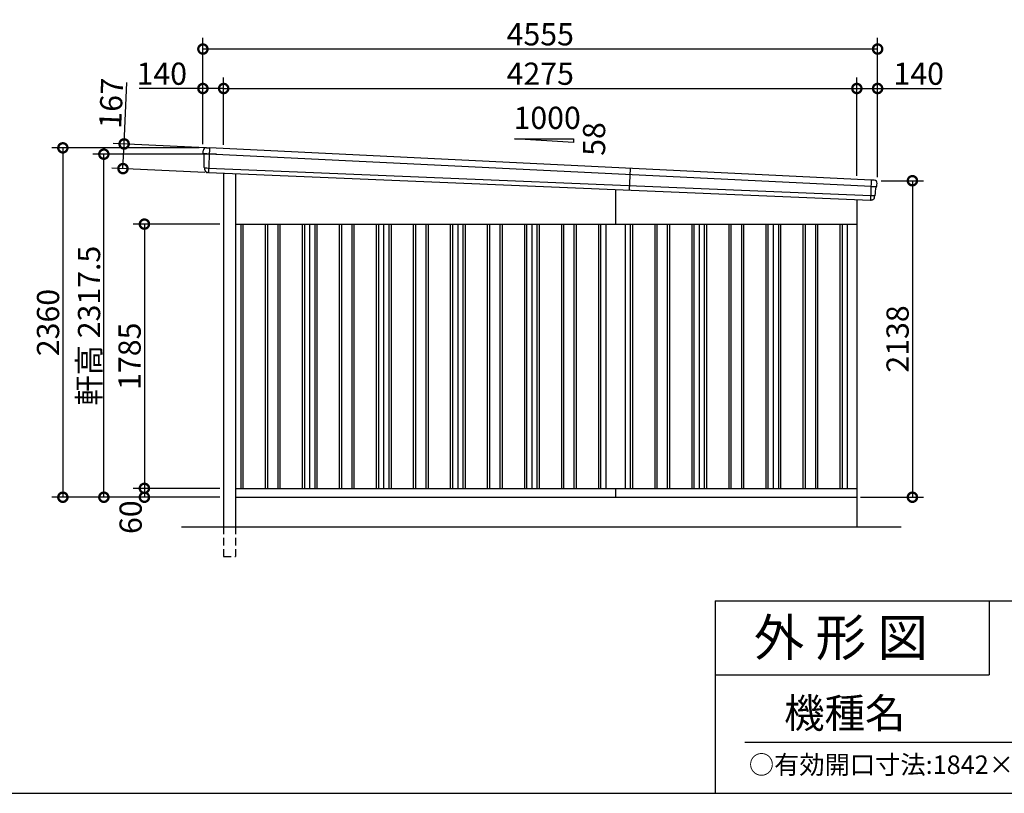
# Model space of a CAD drawing. Extents: x 225 to 20334, y 7 to 14162.
# Drawn here: x 10089 to 16736, y 280 to 5506 of the extents above; entities that cross this region are included whole.
import ezdxf

# ---------------------------------------------------------------- set-up
doc = ezdxf.new("R2010")
doc.units = 0
doc.header["$LTSCALE"] = 20
doc.header["$PDMODE"] = 3
doc.header["$PDSIZE"] = 2
doc.linetypes.add('HIDDEN', pattern=[0.375, 0.25, -0.125])
doc.layers.get('0').update_dxf_attribs({"linetype": 'CONTINUOUS'})
doc.layers.get('DEFPOINTS').update_dxf_attribs({"linetype": 'CONTINUOUS'})
for name, color, linetype in [('仕様書枠', 230, 'CONTINUOUS'), ('寸法', 4, 'CONTINUOUS'), ('文字', 7, 'CONTINUOUS'), ('破線', 2, 'HIDDEN'), ('細線', 5, 'CONTINUOUS'), ('部品1', 7, 'CONTINUOUS'), ('部品１', 7, 'CONTINUOUS'), ('Ｇ．Ｌ', 30, 'CONTINUOUS')]:
    doc.layers.add(name, color=color, linetype=linetype)
doc.styles.add('STYLE1', font='isocp.shx', dxfattribs={"bigfont": 'bigfont.shx'})
doc.styles.add('STYLE2', font='txt')
doc.dimstyles.new('INABA_S50G', dxfattribs={"dimtxt": 150, "dimasz": 125, "dimexe": 75, "dimexo": 25, "dimgap": 25, "dimtad": 3, "dimdec": 1, "dimdsep": 46, "dimtxsty": 'STYLE1', "dimblk1": 'DOTSMALL', "dimblk2": 'DOTSMALL', "dimsah": 1, "dimcen": 0, "dimclrt": 7, "dimadec": 0, "dimazin": 0, "dimtfac": 1, "dimtdec": 4, "dimtix": 1, "dimtmove": 0, "dimatfit": 3, "dimldrblk": 'DOTSMALL', "dimfxl": 1, "dimtolj": 1, "dimtzin": 0, "dimarcsym": 0})

# ---------------------------------------------------------------- blocks, each defined once
blk = doc.blocks.new('_DOTSMALL')
at = {"color": 0, "linetype": 'ByBlock', "ltscale": 50, "const_width": 0.5}
blk.add_lwpolyline([(-0.0625, 0, 1), (0.0625, 0, 1)], format="xyb", close=True, dxfattribs=at)
blk = doc.blocks.new('*D39')
at = {"layer": 'DEFPOINTS', "color": 0, "ltscale": 50}
for p in [(11466.1, 2340), (10931.1, 2280), (11466.1, 2280)]:
    blk.add_point(p, dxfattribs=at)
at = {"layer": '寸法', "color": 0, "lineweight": -2, "ltscale": 50}
for p, q in [((11441.1, 2340), (10856.1, 2340)), ((10931.1, 2340), (10931.1, 2280)), ((11441.1, 2280), (10856.1, 2280))]:
    blk.add_line(p, q, dxfattribs=at)
at = {"layer": '寸法', "color": 0, "lineweight": -2, "ltscale": 50, "xscale": 125, "yscale": 125, "zscale": 125}
for p, rotation in [((10931.1, 2340), 90), ((10931.1, 2280), 270)]:
    blk.add_blockref('_DOTSMALL', p, dxfattribs=dict(at, rotation=rotation))
at = {"layer": '寸法', "color": 7, "ltscale": 50, "insert": (10838.2, 2145.3), "char_height": 150, "attachment_point": 5, "rotation": 90, "style": 'STYLE1'}
blk.add_mtext('\\A1;60', dxfattribs=at)
blk = doc.blocks.new('*D40')
at = {"layer": 'DEFPOINTS', "color": 0, "ltscale": 50}
for p in [(11466.1, 4125), (10931.1, 2340), (11466.1, 2340)]:
    blk.add_point(p, dxfattribs=at)
at = {"layer": '寸法', "color": 0, "lineweight": -2, "ltscale": 50}
for p, q in [((11441.1, 4125), (10856.1, 4125)), ((10931.1, 4125), (10931.1, 2340)), ((11441.1, 2340), (10856.1, 2340))]:
    blk.add_line(p, q, dxfattribs=at)
at = {"layer": '寸法', "color": 0, "lineweight": -2, "ltscale": 50, "xscale": 125, "yscale": 125, "zscale": 125}
for p, rotation in [((10931.1, 4125), 90), ((10931.1, 2340), 270)]:
    blk.add_blockref('_DOTSMALL', p, dxfattribs=dict(at, rotation=rotation))
at = {"layer": '寸法', "color": 7, "ltscale": 50, "insert": (10831.1, 3232.5), "char_height": 150, "attachment_point": 5, "rotation": 90, "style": 'STYLE1'}
blk.add_mtext('\\A1;1785', dxfattribs=at)
blk = doc.blocks.new('*D41')
at = {"layer": 'DEFPOINTS', "color": 0, "ltscale": 50}
for p in [(11326.1, 4640), (10380.6, 2280), (11466.1, 2280)]:
    blk.add_point(p, dxfattribs=at)
at = {"layer": '寸法', "color": 0, "lineweight": -2, "ltscale": 50}
for p, q in [((11301.1, 4640), (10305.6, 4640)), ((10380.6, 4640), (10380.6, 2280)), ((11441.1, 2280), (10305.6, 2280))]:
    blk.add_line(p, q, dxfattribs=at)
at = {"layer": '寸法', "color": 0, "lineweight": -2, "ltscale": 50, "xscale": 125, "yscale": 125, "zscale": 125}
for p, rotation in [((10380.6, 4640), 90), ((10380.6, 2280), 270)]:
    blk.add_blockref('_DOTSMALL', p, dxfattribs=dict(at, rotation=rotation))
at = {"layer": '寸法', "color": 7, "ltscale": 50, "insert": (10280.6, 3460), "char_height": 150, "attachment_point": 5, "rotation": 90, "style": 'STYLE1'}
blk.add_mtext('\\A1;2360', dxfattribs=at)
blk = doc.blocks.new('*D42')
at = {"layer": 'DEFPOINTS', "color": 0, "ltscale": 50}
for p in [(15881.1, 4418), (15741.1, 2280), (16116, 2280)]:
    blk.add_point(p, dxfattribs=at)
at = {"layer": '寸法', "color": 0, "lineweight": -2, "ltscale": 50}
for p, q in [((15906.1, 4418), (16191, 4418)), ((16116, 4418), (16116, 2280)), ((15766.1, 2280), (16191, 2280))]:
    blk.add_line(p, q, dxfattribs=at)
at = {"layer": '寸法', "color": 0, "lineweight": -2, "ltscale": 50, "xscale": 125, "yscale": 125, "zscale": 125}
for p, rotation in [((16116, 4418), 90), ((16116, 2280), 270)]:
    blk.add_blockref('_DOTSMALL', p, dxfattribs=dict(at, rotation=rotation))
at = {"layer": '寸法', "color": 7, "ltscale": 50, "insert": (16016, 3349), "char_height": 150, "attachment_point": 5, "rotation": 90, "style": 'STYLE1'}
blk.add_mtext('\\A1;2138', dxfattribs=at)
blk = doc.blocks.new('*D43')
at = {"layer": 'DEFPOINTS', "color": 0, "ltscale": 50}
for p in [(11326.1, 5041), (11326.1, 4640), (11466.1, 4636.2)]:
    blk.add_point(p, dxfattribs=at)
at = {"layer": '寸法', "color": 0, "lineweight": -2, "ltscale": 50}
for p, q in [((11326.1, 4665), (11326.1, 5116)), ((11466.1, 4661.2), (11466.1, 5116)), ((11326.1, 5041), (10896, 5041)), ((11466.1, 5041), (11326.1, 5041))]:
    blk.add_line(p, q, dxfattribs=at)
at = {"layer": '寸法', "color": 0, "lineweight": -2, "ltscale": 50, "xscale": 125, "yscale": 125, "zscale": 125, "rotation": 180}
blk.add_blockref('_DOTSMALL', (11326.1, 5041), dxfattribs=at)
at = {"layer": '寸法', "color": 0, "lineweight": -2, "ltscale": 50, "xscale": 125, "yscale": 125, "zscale": 125}
blk.add_blockref('_DOTSMALL', (11466.1, 5041), dxfattribs=at)
at = {"layer": '寸法', "color": 7, "ltscale": 50, "insert": (11048.5, 5141), "char_height": 150, "attachment_point": 5, "style": 'STYLE1'}
blk.add_mtext('\\A1;140', dxfattribs=at)
blk = doc.blocks.new('*D44')
at = {"layer": 'DEFPOINTS', "color": 0, "ltscale": 50}
for p in [(15741.1, 5041), (11466.1, 4636.2), (15741.1, 4425.2)]:
    blk.add_point(p, dxfattribs=at)
at = {"layer": '寸法', "color": 0, "lineweight": -2, "ltscale": 50}
for p, q in [((11466.1, 4661.2), (11466.1, 5116)), ((15741.1, 4450.2), (15741.1, 5116)), ((11466.1, 5041), (15741.1, 5041))]:
    blk.add_line(p, q, dxfattribs=at)
at = {"layer": '寸法', "color": 0, "lineweight": -2, "ltscale": 50, "xscale": 125, "yscale": 125, "zscale": 125, "rotation": 180}
blk.add_blockref('_DOTSMALL', (11466.1, 5041), dxfattribs=at)
at = {"layer": '寸法', "color": 0, "lineweight": -2, "ltscale": 50, "xscale": 125, "yscale": 125, "zscale": 125}
blk.add_blockref('_DOTSMALL', (15741.1, 5041), dxfattribs=at)
at = {"layer": '寸法', "color": 7, "ltscale": 50, "insert": (13603.6, 5141), "char_height": 150, "attachment_point": 5, "style": 'STYLE1'}
blk.add_mtext('\\A1;4275', dxfattribs=at)
blk = doc.blocks.new('*D45')
at = {"layer": 'DEFPOINTS', "color": 0, "ltscale": 50}
for p in [(15881.1, 5041), (15741.1, 4425.2), (15881.1, 4418)]:
    blk.add_point(p, dxfattribs=at)
at = {"layer": '寸法', "color": 0, "lineweight": -2, "ltscale": 50}
for p, q in [((15741.1, 4450.2), (15741.1, 5116)), ((15881.1, 4443), (15881.1, 5116)), ((15741.1, 5041), (15881.1, 5041)), ((15881.1, 5041), (16311.2, 5041))]:
    blk.add_line(p, q, dxfattribs=at)
at = {"layer": '寸法', "color": 0, "lineweight": -2, "ltscale": 50, "xscale": 125, "yscale": 125, "zscale": 125, "rotation": 180}
blk.add_blockref('_DOTSMALL', (15741.1, 5041), dxfattribs=at)
at = {"layer": '寸法', "color": 0, "lineweight": -2, "ltscale": 50, "xscale": 125, "yscale": 125, "zscale": 125}
blk.add_blockref('_DOTSMALL', (15881.1, 5041), dxfattribs=at)
at = {"layer": '寸法', "color": 7, "ltscale": 50, "insert": (16158.7, 5141), "char_height": 150, "attachment_point": 5, "style": 'STYLE1'}
blk.add_mtext('\\A1;140', dxfattribs=at)
blk = doc.blocks.new('*D46')
at = {"layer": 'DEFPOINTS', "color": 0, "ltscale": 50}
for p in [(10657.4, 4597.5), (11442.9, 4597.5), (11466.1, 2280)]:
    blk.add_point(p, dxfattribs=at)
at = {"layer": '寸法', "color": 0, "lineweight": -2, "ltscale": 50}
for p, q in [((11417.9, 4597.5), (10582.4, 4597.5)), ((10657.4, 2280), (10657.4, 4597.5)), ((11441.1, 2280), (10582.4, 2280))]:
    blk.add_line(p, q, dxfattribs=at)
at = {"layer": '寸法', "color": 0, "lineweight": -2, "ltscale": 50, "xscale": 125, "yscale": 125, "zscale": 125}
for p, rotation in [((10657.4, 4597.5), 90), ((10657.4, 2280), 270)]:
    blk.add_blockref('_DOTSMALL', p, dxfattribs=dict(at, rotation=rotation))
at = {"layer": '寸法', "color": 7, "ltscale": 50, "insert": (10557.4, 3438.7), "char_height": 150, "attachment_point": 5, "rotation": 90, "style": 'STYLE1'}
blk.add_mtext('\\A1;軒高 2317.5', dxfattribs=at)
blk = doc.blocks.new('*D47')
at = {"layer": 'DEFPOINTS', "color": 0, "ltscale": 50}
for p in [(11326.1, 5307.4), (11326.1, 4640), (15881.1, 4418)]:
    blk.add_point(p, dxfattribs=at)
at = {"layer": '寸法', "color": 0, "lineweight": -2, "ltscale": 50}
for p, q in [((11326.1, 4665), (11326.1, 5382.4)), ((15881.1, 4443), (15881.1, 5382.4)), ((15881.1, 5307.4), (11326.1, 5307.4))]:
    blk.add_line(p, q, dxfattribs=at)
at = {"layer": '寸法', "color": 0, "lineweight": -2, "ltscale": 50, "xscale": 125, "yscale": 125, "zscale": 125, "rotation": 180}
blk.add_blockref('_DOTSMALL', (11326.1, 5307.4), dxfattribs=at)
at = {"layer": '寸法', "color": 0, "lineweight": -2, "ltscale": 50, "xscale": 125, "yscale": 125, "zscale": 125}
blk.add_blockref('_DOTSMALL', (15881.1, 5307.4), dxfattribs=at)
at = {"layer": '寸法', "color": 7, "ltscale": 50, "insert": (13603.6, 5407.4), "char_height": 150, "attachment_point": 5, "style": 'STYLE1'}
blk.add_mtext('\\A1;4555', dxfattribs=at)
blk = doc.blocks.new('*D48')
at = {"layer": 'DEFPOINTS', "color": 0, "ltscale": 50}
for p in [(11370.7, 4640.1), (10786.5, 4499.9), (11363, 4473.3)]:
    blk.add_point(p, dxfattribs=at)
at = {"layer": '寸法', "color": 0, "lineweight": -2, "ltscale": 50}
for p, q in [((10794.2, 4666.7), (10813.3, 5081.3)), ((11345.8, 4641.2), (10719.2, 4670.2)), ((10786.5, 4499.9), (10794.2, 4666.7)), ((11338.1, 4474.4), (10711.5, 4503.4))]:
    blk.add_line(p, q, dxfattribs=at)
at = {"layer": '寸法', "color": 0, "lineweight": -2, "ltscale": 50, "xscale": 125, "yscale": 125, "zscale": 125}
for p, rotation in [((10794.2, 4666.7), 87.35641500780007), ((10786.5, 4499.9), 267.3564150078001)]:
    blk.add_blockref('_DOTSMALL', p, dxfattribs=dict(at, rotation=rotation))
at = {"layer": '寸法', "color": 7, "ltscale": 50, "insert": (10706.7, 4941), "char_height": 150, "attachment_point": 5, "rotation": 87.35642, "style": 'STYLE1'}
blk.add_mtext('\\A1;167', dxfattribs=at)

msp = doc.modelspace()

# ---------------------------------------------------------------- linework, layer by layer
at = {"layer": '仕様書枠', "ltscale": 50}
for p, q in [((14784, 1580), (14784, 280)), ((14784, 1580), (20334, 1580)), ((14784, 1080), (16634, 1080)), ((225, 280), (20334, 280))]:
    msp.add_line(p, q, dxfattribs=at)
at = {"layer": '仕様書枠', "linetype": 'Continuous', "ltscale": 50}
msp.add_line((16634, 1580), (16634, 1080), dxfattribs=at)
at = {"layer": '文字', "color": 7, "ltscale": 50}
msp.add_line((14984, 625.06), (20184, 625.06), dxfattribs=at)
at = {"layer": '破線', "ltscale": 10}
for p, q in [((11466.09, 2080), (11466.09, 1880)), ((11546.09, 2080), (11546.09, 1880)), ((11466.09, 1880), (11546.09, 1880))]:
    msp.add_line(p, q, dxfattribs=at)
at = {"layer": '細線'}
for p, q in [((11367.77, 4597.91), (11352.67, 4598.57)), ((11370.31, 4639.71), (11363.03, 4473.27)), ((11352.48, 4504.07), (11363.65, 4503.58)), ((15837.82, 4421.95), (15832.24, 4287.3)), ((15836.77, 4380.08), (15851.88, 4379.45)), ((15834.24, 4318.13), (15847.01, 4317.6))]:
    msp.add_line(p, q, dxfattribs=at)
at = {"layer": '細線', "ltscale": 50}
for p, q in [((15836.77, 4380.08), (11367.77, 4597.91)), ((11363.65, 4503.58), (15834.24, 4318.13)), ((14206.92, 4354.93), (14212.86, 4501.15)), ((11581.09, 4125), (11581.09, 2340)), ((11596.09, 4125), (11596.09, 2340)), ((11746.09, 4125), (11746.09, 2340)), ((11761.09, 4125), (11761.09, 2340)), ((11831.09, 4125), (11831.09, 2340)), ((11846.09, 4125), (11846.09, 2340)), ((11996.09, 4125), (11996.09, 2340)), ((12011.09, 4125), (12011.09, 2340)), ((12081.09, 4125), (12081.09, 2340)), ((12096.09, 4125), (12096.09, 2340)), ((12246.09, 4125), (12246.09, 2340)), ((12261.09, 4125), (12261.09, 2340)), ((12331.09, 4125), (12331.09, 2340)), ((12346.09, 4125), (12346.09, 2340)), ((12496.09, 4125), (12496.09, 2340)), ((12511.09, 4125), (12511.09, 2340)), ((12581.09, 4125), (12581.09, 2340)), ((12596.09, 4125), (12596.09, 2340)), ((12746.09, 4125), (12746.09, 2340)), ((12761.09, 4125), (12761.09, 2340)), ((12831.09, 4125), (12831.09, 2340)), ((12846.09, 4125), (12846.09, 2340)), ((12996.09, 4125), (12996.09, 2340)), ((13011.09, 4125), (13011.09, 2340)), ((13081.09, 4125), (13081.09, 2340)), ((13096.09, 4125), (13096.09, 2340)), ((13246.09, 4125), (13246.09, 2340)), ((13261.09, 4125), (13261.09, 2340)), ((13331.09, 4125), (13331.09, 2340)), ((13346.09, 4125), (13346.09, 2340)), ((13496.09, 4125), (13496.09, 2340)), ((13511.09, 4125), (13511.09, 2340)), ((13581.09, 4125), (13581.09, 2340)), ((13596.09, 4125), (13596.09, 2340)), ((13746.09, 4125), (13746.09, 2340)), ((13761.09, 4125), (13761.09, 2340)), ((13831.09, 4125), (13831.09, 2340)), ((13846.09, 4125), (13846.09, 2340)), ((13996.09, 4125), (13996.09, 2340)), ((14011.09, 4125), (14011.09, 2340)), ((14211.09, 4125), (14211.09, 2340)), ((14226.09, 4125), (14226.09, 2340)), ((14376.09, 4125), (14376.09, 2340)), ((14391.09, 4125), (14391.09, 2340)), ((14461.09, 4125), (14461.09, 2340)), ((14476.09, 4125), (14476.09, 2340)), ((14626.09, 4125), (14626.09, 2340)), ((14641.09, 4125), (14641.09, 2340)), ((14711.09, 4125), (14711.09, 2340)), ((14726.09, 4125), (14726.09, 2340)), ((14876.09, 4125), (14876.09, 2340)), ((14891.09, 4125), (14891.09, 2340)), ((14961.09, 4125), (14961.09, 2340)), ((14976.09, 4125), (14976.09, 2340)), ((15126.09, 4125), (15126.09, 2340)), ((15141.09, 4125), (15141.09, 2340)), ((15211.09, 4125), (15211.09, 2340)), ((15226.09, 4125), (15226.09, 2340)), ((15376.09, 4125), (15376.09, 2340)), ((15391.09, 4125), (15391.09, 2340)), ((15461.09, 4125), (15461.09, 2340)), ((15476.09, 4125), (15476.09, 2340)), ((15626.09, 4125), (15626.09, 2340)), ((15641.09, 4125), (15641.09, 2340))]:
    msp.add_line(p, q, dxfattribs=at)
at = {"layer": '細線'}
for points, knots in [([(11352.56, 4598.58), (11351.1, 4598.64), (11349.67, 4598.71), (11347.55, 4598.8), (11346.85, 4598.84), (11345.8, 4598.88), (11345.46, 4598.9), (11344.77, 4598.93), (11344.43, 4598.94), (11342.77, 4599.02), (11341.5, 4599.07), (11339.71, 4599.15), (11339.12, 4599.18), (11338, 4599.23), (11337.46, 4599.25), (11335.91, 4599.32), (11334.99, 4599.36), (11333.79, 4599.41), (11333.42, 4599.43), (11332.74, 4599.45), (11332.43, 4599.47), (11331.6, 4599.5), (11331.18, 4599.52), (11330.75, 4599.54), (11330.65, 4599.54), (11330.5, 4599.54), (11330.47, 4599.55), (11330.47, 4599.54)], [0, 0, 0, 0, 0.125, 0.125, 0.1875, 0.1875, 0.21875, 0.21875, 0.25, 0.25, 0.375, 0.375, 0.4375, 0.4375, 0.5, 0.5, 0.625, 0.625, 0.6875, 0.6875, 0.75, 0.75, 0.875, 0.875, 0.9375, 0.9375, 1, 1, 1, 1]), ([(11337.83, 4504.71), (11337.83, 4504.71), (11337.84, 4504.71), (11337.84, 4504.71), (11337.85, 4504.71), (11337.87, 4504.71), (11337.89, 4504.71), (11337.96, 4504.7), (11338.04, 4504.7), (11338.23, 4504.69), (11338.35, 4504.68), (11338.63, 4504.67), (11338.8, 4504.66), (11339.35, 4504.63), (11339.8, 4504.61), (11340.6, 4504.58), (11340.89, 4504.56), (11341.5, 4504.54), (11341.82, 4504.52), (11342.83, 4504.48), (11343.56, 4504.45), (11344.76, 4504.39), (11345.17, 4504.38), (11346.02, 4504.34), (11346.45, 4504.32), (11347.76, 4504.27), (11348.67, 4504.23), (11350.09, 4504.17), (11350.57, 4504.15), (11351.28, 4504.12), (11351.52, 4504.11), (11351.88, 4504.1), (11352, 4504.09), (11352.24, 4504.08), (11352.36, 4504.08), (11352.48, 4504.07)], [0, 0, 0, 0, 0.015625, 0.015625, 0.03125, 0.03125, 0.0625, 0.0625, 0.125, 0.125, 0.1875, 0.1875, 0.25, 0.25, 0.375, 0.375, 0.4375, 0.4375, 0.5, 0.5, 0.625, 0.625, 0.6875, 0.6875, 0.75, 0.75, 0.875, 0.875, 0.9375, 0.9375, 0.96875, 0.96875, 0.984375, 0.984375, 1, 1, 1, 1]), ([(15851.99, 4379.44), (15853.45, 4379.38), (15854.88, 4379.32), (15857, 4379.24), (15857.7, 4379.21), (15858.75, 4379.17), (15859.09, 4379.15), (15859.78, 4379.12), (15860.12, 4379.11), (15861.78, 4379.04), (15863.05, 4378.99), (15864.84, 4378.91), (15865.43, 4378.89), (15866.55, 4378.84), (15867.09, 4378.82), (15868.64, 4378.76), (15869.56, 4378.72), (15870.76, 4378.66), (15871.13, 4378.65), (15871.81, 4378.62), (15872.12, 4378.61), (15872.95, 4378.57), (15873.37, 4378.55), (15873.8, 4378.53), (15873.9, 4378.52), (15874.05, 4378.52), (15874.08, 4378.51), (15874.08, 4378.51)], [0, 0, 0, 0, 0.125, 0.125, 0.1875, 0.1875, 0.21875, 0.21875, 0.25, 0.25, 0.375, 0.375, 0.4375, 0.4375, 0.5, 0.5, 0.625, 0.625, 0.6875, 0.6875, 0.75, 0.75, 0.875, 0.875, 0.9375, 0.9375, 1, 1, 1, 1]), ([(15847.12, 4317.59), (15847.65, 4317.57), (15848.18, 4317.55), (15849.24, 4317.51), (15849.76, 4317.48), (15851.32, 4317.42), (15852.32, 4317.38), (15853.78, 4317.32), (15854.25, 4317.3), (15855.19, 4317.26), (15855.64, 4317.25), (15856.96, 4317.19), (15857.77, 4317.16), (15859.27, 4317.09), (15859.94, 4317.07), (15860.81, 4317.03), (15861.08, 4317.02), (15861.58, 4316.99), (15861.8, 4316.99), (15862.41, 4316.96), (15862.71, 4316.94), (15863.02, 4316.93), (15863.1, 4316.92), (15863.2, 4316.92), (15863.23, 4316.92), (15863.23, 4316.92)], [0, 0, 0, 0, 0.0625, 0.0625, 0.125, 0.125, 0.25, 0.25, 0.3125, 0.3125, 0.375, 0.375, 0.5, 0.5, 0.625, 0.625, 0.6875, 0.6875, 0.75, 0.75, 0.875, 0.875, 0.9375, 0.9375, 1, 1, 1, 1])]:
    msp.add_open_spline(points, degree=3, knots=knots, dxfattribs=at)
for points in [[(11352.67, 4598.57), (11352.63, 4598.57), (11352.6, 4598.58), (11352.56, 4598.58)], [(15851.88, 4379.45), (15851.91, 4379.45), (15851.95, 4379.44), (15851.99, 4379.44)], [(15847.01, 4317.6), (15847.05, 4317.6), (15847.09, 4317.59), (15847.12, 4317.59)]]:
    msp.add_open_spline(points, degree=3, dxfattribs=at)
at = {"layer": '部品1', "ltscale": 50}
for p, q in [((13828.89, 4677.25), (13428.89, 4700.07)), ((13428.89, 4700.07), (13828.89, 4700.07)), ((13828.89, 4700.07), (13828.89, 4677.25)), ((11466.09, 4468.99), (11466.09, 2080)), ((11546.09, 4465.66), (11546.09, 2080)), ((14111.09, 4358.92), (14111.09, 4125)), ((15741.09, 4291.09), (15741.09, 2080)), ((11546.09, 4125), (15741.09, 4125)), ((14176.09, 4125), (14176.09, 2340)), ((15676.09, 4125), (15676.09, 2340)), ((11546.09, 2340), (15741.09, 2340)), ((14111.09, 2340), (14111.09, 2280)), ((11546.09, 2280), (15741.09, 2280))]:
    msp.add_line(p, q, dxfattribs=at)
at = {"layer": '部品1'}
for p, q in [((11332.02, 4599.06), (11330.47, 4599.54)), ((11353.87, 4641.03), (11369.64, 4640.34)), ((11337.83, 4504.71), (11336.28, 4505.2)), ((11362.31, 4472.7), (11361, 4472.76)), ((15854.32, 4421.85), (15838.54, 4422.52)), ((15872.5, 4378.16), (15874.08, 4378.51)), ((15832.9, 4286.67), (15834.22, 4286.61)), ((15837.46, 4286.44), (15838.02, 4286.42)), ((15861.64, 4316.56), (15863.23, 4316.92))]:
    msp.add_line(p, q, dxfattribs=at)
for centre, radius, start, end in [((11348.55, 4621.24), 20, 87.495816, 180.495816), ((11331.22, 4601.93), 2.5, 180.496074, 252.495716), ((11331.22, 4601.93), 2.5, 180.495816, 252.495816), ((11331.26, 4596.67), 2.5, 0.515052, 72.495688), ((11369.61, 4639.64), 0.7, 5.709026, 87.495816), ((11337.03, 4507.58), 2.5, 180.495891, 252.495991), ((11337.03, 4507.58), 2.5, 180.495816, 252.495816), ((11337.08, 4502.33), 2.5, 0.50933, 72.495078), ((15838.51, 4421.82), 0.7, 87.592555, 169.379345), ((15857.92, 4401.68), 20, 354.592555, 87.592555), ((15873.04, 4375.72), 2.5, 102.592941, 174.57503), ((15873.04, 4375.72), 2.5, 102.592555, 174.592555), ((15873.54, 4380.95), 2.5, 282.592571, 354.592381), ((15873.54, 4380.95), 2.5, 282.592555, 354.592555), ((15862.19, 4314.12), 2.5, 102.593265, 174.579068), ((15862.69, 4319.36), 2.5, 282.59243, 354.592522), ((15862.69, 4319.36), 2.5, 282.592555, 354.592555)]:
    msp.add_arc(centre, radius, start, end, dxfattribs=at)
for points in [[(11328.72, 4601.91), (11328.66, 4608.29), (11328.61, 4614.68), (11328.55, 4621.07)], [(11330.47, 4599.54), (11330.47, 4599.54), (11330.47, 4599.54), (11330.47, 4599.54)], [(11333.76, 4596.69), (11333.76, 4596.69), (11333.76, 4596.69), (11333.76, 4596.69)], [(11334.53, 4507.56), (11334.28, 4537.26), (11334.02, 4567), (11333.76, 4596.69)], [(11336.28, 4505.2), (11336.28, 4505.2), (11336.28, 4505.2), (11336.28, 4505.2)], [(11339.67, 4492.46), (11339.64, 4495.76), (11339.61, 4499.06), (11339.58, 4502.35)], [(11339.58, 4502.35), (11339.58, 4502.35), (11339.58, 4502.35), (11339.58, 4502.35)], [(15876.03, 4380.72), (15876.63, 4387.07), (15877.23, 4393.43), (15877.83, 4399.8)], [(15865.17, 4319.12), (15867.01, 4338.51), (15868.72, 4356.56), (15870.55, 4375.96)], [(15870.55, 4375.96), (15870.55, 4375.96), (15870.55, 4375.96), (15870.55, 4375.96)], [(15874.08, 4378.51), (15874.08, 4378.51), (15874.08, 4378.51), (15874.08, 4378.51)], [(15858.71, 4304.07), (15859.08, 4307.8), (15859.39, 4311.08), (15859.7, 4314.36)], [(15859.7, 4314.36), (15859.7, 4314.36), (15859.7, 4314.36), (15859.7, 4314.36)], [(15863.23, 4316.92), (15863.23, 4316.92), (15863.23, 4316.92), (15863.23, 4316.92)]]:
    msp.add_open_spline(points, degree=3, dxfattribs=at)
for points, knots in [([(11349.43, 4641.23), (11349.43, 4641.23), (11349.45, 4641.22), (11349.57, 4641.22), (11349.65, 4641.22), (11349.88, 4641.21), (11350.02, 4641.2), (11350.34, 4641.19), (11350.52, 4641.18), (11350.93, 4641.16), (11351.16, 4641.15), (11351.65, 4641.13), (11351.9, 4641.12), (11352.44, 4641.09), (11352.72, 4641.08), (11353.29, 4641.06), (11353.57, 4641.04), (11353.87, 4641.03)], [0, 0, 0, 0, 0.125, 0.125, 0.25, 0.25, 0.375, 0.375, 0.5, 0.5, 0.625, 0.625, 0.75, 0.75, 0.875, 0.875, 1, 1, 1, 1]), ([(11339.67, 4492.46), (11339.67, 4491.89), (11339.7, 4491.3), (11339.82, 4490.09), (11339.91, 4489.47), (11340.14, 4488.25), (11340.29, 4487.63), (11340.56, 4486.72), (11340.65, 4486.42), (11340.81, 4485.98), (11340.86, 4485.83), (11340.97, 4485.54), (11341.02, 4485.39), (11341.2, 4484.93), (11341.34, 4484.62), (11341.62, 4484.01), (11341.76, 4483.71), (11342.22, 4482.83), (11342.56, 4482.26), (11343.27, 4481.16), (11343.66, 4480.63), (11344.27, 4479.86), (11344.49, 4479.61), (11344.92, 4479.12), (11345.15, 4478.88), (11345.5, 4478.52), (11345.61, 4478.4), (11345.85, 4478.17), (11345.97, 4478.06), (11346.34, 4477.72), (11346.58, 4477.5), (11347.09, 4477.08), (11347.34, 4476.88), (11347.86, 4476.49), (11348.12, 4476.3), (11348.93, 4475.75), (11349.48, 4475.41), (11350.33, 4474.95), (11350.62, 4474.8), (11351.2, 4474.51), (11351.5, 4474.38), (11352.08, 4474.13), (11352.36, 4474.01), (11352.94, 4473.8), (11353.23, 4473.7), (11353.81, 4473.51), (11354.11, 4473.42), (11354.7, 4473.26), (11355, 4473.19), (11355.84, 4473), (11356.39, 4472.9), (11356.93, 4472.82)], [0, 0, 0, 0, 0.05899682, 0.05899682, 0.11799363, 0.11799363, 0.17699045, 0.17699045, 0.20648885, 0.20648885, 0.22123806, 0.22123806, 0.23598726, 0.23598726, 0.26824894, 0.26824894, 0.30051062, 0.30051062, 0.36503398, 0.36503398, 0.42955734, 0.42955734, 0.46181902, 0.46181902, 0.4940807, 0.4940807, 0.5104051, 0.5104051, 0.52672951, 0.52672951, 0.55937831, 0.55937831, 0.59202712, 0.59202712, 0.62467592, 0.62467592, 0.68997353, 0.68997353, 0.72262233, 0.72262233, 0.75527114, 0.75527114, 0.78586224, 0.78586224, 0.81645335, 0.81645335, 0.84704446, 0.84704446, 0.87763557, 0.87763557, 0.93435387, 0.93435387, 0.93435387, 0.93435387]), ([(11358.09, 4472.77), (11357.86, 4472.77), (11357.66, 4472.77), (11357.27, 4472.79), (11357.09, 4472.8), (11356.93, 4472.82)], [0, 0, 0, 0, 0.5, 0.5, 1, 1, 1, 1]), ([(11361, 4472.76), (11360.48, 4472.78), (11359.97, 4472.79), (11359.22, 4472.79), (11358.98, 4472.79), (11358.52, 4472.78), (11358.3, 4472.78), (11358.09, 4472.77)], [0, 0, 0, 0, 0.5, 0.5, 0.75, 0.75, 1, 1, 1, 1]), ([(11363.03, 4473.27), (11363, 4473.11), (11362.91, 4472.96), (11362.65, 4472.75), (11362.48, 4472.69), (11362.31, 4472.7)], [0, 0, 0, 0, 0.5, 0.5, 1, 1, 1, 1]), ([(15858.76, 4421.67), (15858.76, 4421.67), (15858.73, 4421.67), (15858.62, 4421.67), (15858.54, 4421.68), (15858.31, 4421.68), (15858.18, 4421.69), (15857.85, 4421.7), (15857.67, 4421.71), (15857.26, 4421.73), (15857.03, 4421.74), (15856.55, 4421.76), (15856.29, 4421.77), (15855.76, 4421.79), (15855.48, 4421.8), (15854.9, 4421.83), (15854.61, 4421.84), (15854.32, 4421.85)], [0, 0, 0, 0, 0.125, 0.125, 0.25, 0.25, 0.375, 0.375, 0.5, 0.5, 0.625, 0.625, 0.75, 0.75, 0.875, 0.875, 1, 1, 1, 1]), ([(15832.24, 4287.3), (15832.25, 4287.13), (15832.33, 4286.97), (15832.57, 4286.74), (15832.74, 4286.68), (15832.9, 4286.67)], [0, 0, 0, 0, 0.5, 0.5, 1, 1, 1, 1]), ([(15834.22, 4286.61), (15834.51, 4286.6), (15834.81, 4286.59), (15835.38, 4286.56), (15835.67, 4286.54), (15836.5, 4286.49), (15837, 4286.46), (15837.46, 4286.44)], [0, 0, 0, 0, 0.25, 0.25, 0.5, 0.5, 1, 1, 1, 1]), ([(15843.3, 4286.9), (15842.94, 4286.82), (15842.26, 4286.68), (15841.29, 4286.54), (15840.32, 4286.45), (15839.24, 4286.39), (15838.45, 4286.41), (15838.02, 4286.42)], [0, 0, 0, 0, 0.209691, 0.3889384, 0.5546973, 0.7583859, 1, 1, 1, 1]), ([(15846.93, 4288.1), (15846.67, 4287.99), (15846.12, 4287.76), (15845.26, 4287.45), (15844.31, 4287.15), (15843.65, 4286.98), (15843.29, 4286.9)], [0, 0, 0, 0, 0.2088434, 0.4404524, 0.7025839, 1, 1, 1, 1]), ([(15850.54, 4290.17), (15850.14, 4289.89), (15849.34, 4289.34), (15848.13, 4288.65), (15847.3, 4288.28), (15846.93, 4288.11)], [0, 0, 0, 0, 0.344857, 0.7014675, 1, 1, 1, 1]), ([(15853.35, 4292.62), (15853.02, 4292.28), (15852.42, 4291.68), (15851.57, 4290.95), (15850.9, 4290.43), (15850.6, 4290.21), (15850.48, 4290.12)], [0, 0, 0, 0, 0.3501916, 0.6286642, 0.8410008, 1, 1, 1, 1]), ([(15858.71, 4304.07), (15858.65, 4303.58), (15858.5, 4302.46), (15858.12, 4300.93), (15857.64, 4299.48), (15857.14, 4298.25), (15856.47, 4296.87), (15855.58, 4295.38), (15854.51, 4293.89), (15853.71, 4293.02), (15853.34, 4292.63)], [0, 0, 0, 0, 0.113108, 0.2615979, 0.3634016, 0.4662232, 0.5701238, 0.7190831, 0.8718739, 1, 1, 1, 1])]:
    msp.add_open_spline(points, degree=3, knots=knots, dxfattribs=at)
at = {"layer": '部品１', "ltscale": 50}
for p, q in [((15837.82, 4421.95), (11370.31, 4639.71)), ((11363.03, 4473.27), (15832.24, 4287.3)), ((12046.09, 4125), (12046.09, 2340)), ((12546.09, 4125), (12546.09, 2340)), ((13046.09, 4125), (13046.09, 2340)), ((13546.09, 4125), (13546.09, 2340)), ((14046.09, 4125), (14046.09, 2340)), ((14676.09, 4125), (14676.09, 2340)), ((15176.09, 4125), (15176.09, 2340))]:
    msp.add_line(p, q, dxfattribs=at)
at = {"layer": 'Ｇ．Ｌ', "color": 30, "ltscale": 50}
msp.add_line((11181.09, 2080), (16041.09, 2080), dxfattribs=at)

# ---------------------------------------------------------------- texts
at = {"layer": '仕様書枠', "color": 7, "ltscale": 50, "style": 'STYLE2'}
msp.add_text('○有効開口寸法:1842×1818(mm)', height=125, dxfattribs=at).set_placement((15011.76, 410.74))
at = {"layer": '文字', "ltscale": 50, "style": 'STYLE1'}
msp.add_text('1000', height=150, dxfattribs=at).set_placement((13422.96, 4767.8))
msp.add_text('58', height=150, rotation=90, dxfattribs=at).set_placement((14041.83, 4586.15))
at = {"layer": '文字', "color": 7, "ltscale": 50, "style": 'STYLE2'}
for s, height, p in [('外 形 図', 250, (15045.07, 1207.31)), ('機種名', 200, (15250.02, 721.65))]:
    msp.add_text(s, height=height, dxfattribs=at).set_placement(p)

# ---------------------------------------------------------------- dimensions: what is measured, and where the dimension line sits
at = {"layer": '寸法', "ltscale": 50}
for base, p1, p2, picture, middle in [((11326.09, 5307.44), (15881.09, 4418), (11326.09, 4640), '*D47', (13603.59, 5407.44)), ((11326.09, 5041.01), (11466.09, 4636.19), (11326.09, 4640), '*D43', (11048.53, 5141.01)), ((15881.09, 5041.01), (15741.09, 4425.21), (15881.09, 4418), '*D45', (16158.65, 5141.01))]:
    dim = msp.add_linear_dim(base=base, p1=p1, p2=p2, dimstyle='INABA_S50G', override={"dimtdec": 1, "dimtix": 0}, dxfattribs=at)
    dim.commit()
    dim.dimension.update_dxf_attribs({"geometry": picture, "text_midpoint": middle})
dim = msp.add_linear_dim(base=(15741.09, 5041.01), p1=(11466.09, 4636.19), p2=(15741.09, 4425.21), dimstyle='INABA_S50G', dxfattribs=at)
dim.commit()
dim.dimension.update_dxf_attribs({"geometry": '*D44', "text_midpoint": (13603.59, 5141.02)})
for base, p1, p2, angle, override, picture, middle in [((10786.46, 4499.9), (11370.73, 4640.1), (11363.03, 4473.27), 87.356415, {"dimtdec": 1, "dimtix": 0}, '*D48', (10806.62, 4936.43)), ((10931.09, 2280), (11466.09, 2340), (11466.09, 2280), 90, {"dimtmove": 2}, '*D39', (10838.23, 2145.3))]:
    dim = msp.add_linear_dim(base=base, p1=p1, p2=p2, angle=angle, dimstyle='INABA_S50G', override=override, dxfattribs=at)
    dim.commit()
    dim.dimension.update_dxf_attribs({"geometry": picture, "text_midpoint": middle, "dimtype": 160})
for base, p1, p2, picture, middle in [((10380.65, 2280), (11326.09, 4640), (11466.09, 2280), '*D41', (10280.63, 3460)), ((16116.02, 2280), (15881.09, 4418), (15741.09, 2280), '*D42', (16016, 3349)), ((10931.09, 2340), (11466.09, 4125), (11466.09, 2340), '*D40', (10831.09, 3232.5))]:
    dim = msp.add_linear_dim(base=base, p1=p1, p2=p2, angle=90, dimstyle='INABA_S50G', dxfattribs=at)
    dim.commit()
    dim.dimension.update_dxf_attribs({"geometry": picture, "text_midpoint": middle})
dim = msp.add_linear_dim(base=(10657.45, 4597.5), p1=(11466.09, 2280), p2=(11442.9, 4597.5), angle=90, text='軒高 <>', dimstyle='INABA_S50G', override={"dimtdec": 1, "dimtix": 0}, dxfattribs=at)
dim.commit()
dim.dimension.update_dxf_attribs({"geometry": '*D46', "text_midpoint": (10657.45, 3438.75), "dimtype": 160})

doc.saveas('drawing.dxf')
